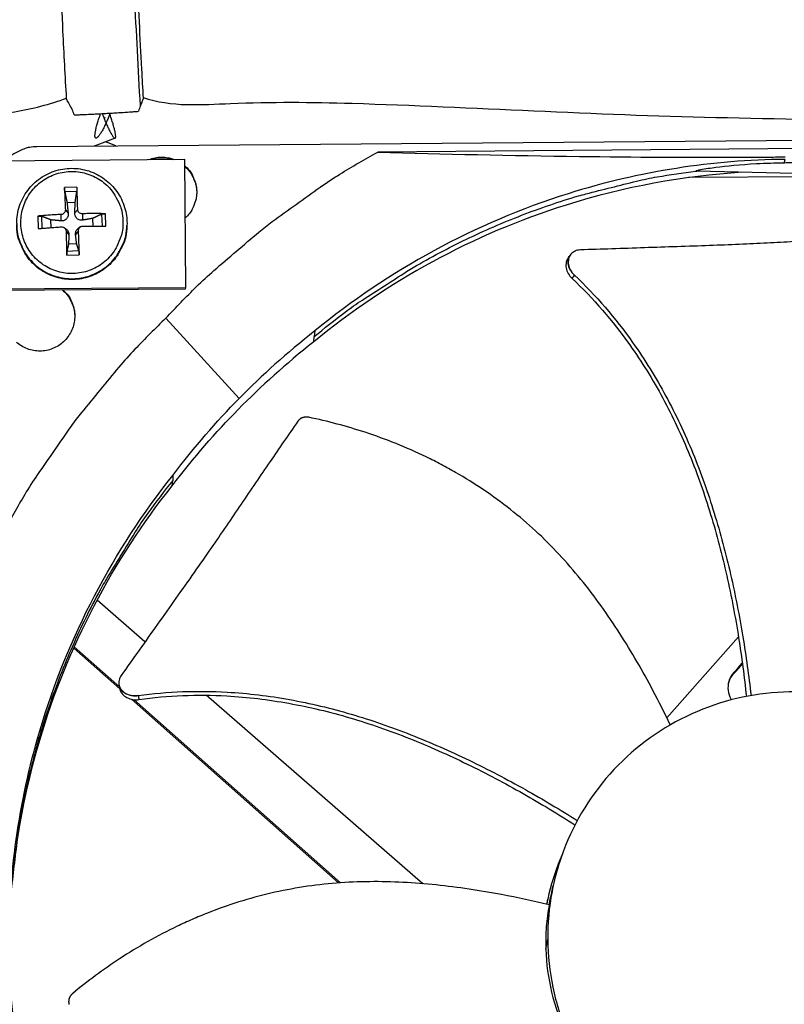
# Model space of a CAD drawing. Units: inches. Extents: x -19 to 86, y 1 to 83.
# Drawn here: x 7 to 9, y 37 to 40 of the extents above; entities that cross this region are included whole.
import ezdxf

# ---------------------------------------------------------------- set-up
doc = ezdxf.new("R2010")
doc.units = ezdxf.units.IN
doc.header["$LTSCALE"] = 4
doc.header["$MEASUREMENT"] = 0
doc.layers.add('Fan', color=84, linetype='Continuous')

msp = doc.modelspace()

# ---------------------------------------------------------------- linework, layer by layer
at = {"layer": 'Fan'}
for p, q in [((6.61135, 39.93214), (11.16727, 39.97002)), ((10.1929, 39.93585), (7.66391, 39.91483)), ((5.87719, 39.88276), (7.06696, 39.8924)), ((7.06696, 39.8924), (7.07017, 39.49566)), ((8.91949, 39.88096), (8.92216, 39.892)), ((9.20383, 39.84057), (8.62367, 39.83575)), ((6.73522, 39.80643), (6.69677, 39.80509)), ((6.6979, 39.79271), (6.73493, 39.794)), ((6.69949, 39.7364), (6.70813, 39.72631)), ((6.70465, 39.75907), (6.72991, 39.75995)), ((6.73757, 39.73773), (6.72854, 39.72703)), ((6.61465, 39.71702), (6.616, 39.67857)), ((6.62793, 39.67947), (6.62668, 39.71634)), ((6.6859, 39.72183), (6.68578, 39.70235)), ((6.75214, 39.72414), (6.75251, 39.70468)), ((6.78356, 39.70992), (6.78465, 39.68603)), ((6.8113, 39.72278), (6.81262, 39.68593)), ((6.82463, 39.68586), (6.82329, 39.72431)), ((6.6552, 39.68148), (6.65461, 39.70542)), ((6.69587, 39.68139), (6.70106, 39.6778)), ((6.74617, 39.68393), (6.74089, 39.68053)), ((6.88973, 39.68809), (6.88964, 39.68549)), ((6.7018, 39.67017), (6.71046, 39.65959)), ((6.73988, 39.6715), (6.73087, 39.6603)), ((6.73442, 39.631), (6.70915, 39.63012)), ((6.70406, 39.59645), (6.74251, 39.5978)), ((6.74137, 39.60938), (6.70434, 39.60809)), ((8.25857, 39.59667), (8.25907, 39.59737)), ((7.07017, 39.49566), (5.88039, 39.48717)), ((7.07017, 39.49566), (7.06993, 39.49129)), ((7.06993, 39.49129), (5.88071, 39.48281)), ((7.00991, 39.40191), (7.2361, 39.1542)), ((7.46683, 39.32885), (7.46793, 39.3451)), ((7.47015, 39.36232), (7.46793, 39.3451)), ((7.47006, 39.3616), (7.47005, 39.3616)), ((7.03127, 38.91608), (7.03086, 38.90069)), ((7.02954, 38.88423), (7.03086, 38.90069)), ((6.78702, 38.53986), (6.7869, 38.53996)), ((6.94526, 38.40211), (6.79746, 38.53078)), ((8.78933, 38.43058), (8.78933, 38.43057)), ((8.77796, 38.41775), (8.55669, 38.16819)), ((6.71621, 38.39137), (6.71627, 38.39132)), ((6.71789, 38.39524), (6.71795, 38.39518)), ((6.72533, 38.38329), (6.86756, 38.25718)), ((6.72704, 38.38712), (6.86645, 38.26352)), ((8.80174, 38.35158), (8.80173, 38.35158)), ((8.80216, 38.34851), (8.80216, 38.34852)), ((6.86535, 38.26999), (6.86522, 38.27077)), ((7.12045, 38.24962), (7.12045, 38.24962)), ((6.90372, 38.22513), (7.5434, 37.65797)), ((6.91106, 38.22397), (7.54898, 37.65837)), ((7.80287, 37.65559), (7.13429, 38.23757)), ((8.18807, 37.60324), (8.18911, 37.608)), ((8.19316, 37.59044), (8.19631, 37.60555)), ((8.19319, 37.59044), (8.19658, 37.6068)), ((8.19631, 37.60555), (8.19658, 37.6068)), ((8.19658, 37.6068), (8.19664, 37.60706)), ((8.18305, 37.4533), (8.18894, 37.48345))]:
    msp.add_line(p, q, dxfattribs=at)
at = {"layer": 'Fan', "flags": 128}
for points in [[(6.72705, 40.02968, 0.000846), (6.74294, 40.03025, 0.0019009), (6.75001, 40.03054, 0.0000129), (6.77851, 40.03183, 0.0008003), (6.77897, 40.03185, 0.0005468), (6.79614, 40.0327, 0.0006082), (6.81158, 40.0335, 0.0005528), (6.82825, 40.03441, 0.0005439), (6.84518, 40.03536, 0.0006442), (6.85995, 40.03623, 0.0005571), (6.87703, 40.03727, 0.0008932), (6.87753, 40.03731, 0.0000167), (6.90453, 40.03908, 0.0021884), (6.91087, 40.03953, 0.0009529), (6.92544, 40.04065)], [(6.83769, 40.03493, -0.0040271), (6.83385, 40.02503, -0.0076833), (6.83172, 40.01989, -0.0002608), (6.82585, 40.00636, -0.0039195), (6.82545, 40.00546, -0.0048085), (6.82251, 39.99913, -0.0043281), (6.81912, 39.99216, -0.0060891), (6.81637, 39.9868, -0.0051374), (6.81296, 39.98051, -0.0085808), (6.81053, 39.9763, -0.0065828), (6.8072, 39.97092, -0.0139495), (6.80523, 39.96802, -0.0092403), (6.80206, 39.96377, -0.0277554), (6.80033, 39.96179, -0.0202645), (6.79772, 39.95931, -0.0688068), (6.79587, 39.95809, -0.09799), (6.79436, 39.95771, -0.1457112), (6.7931, 39.95801, -0.1303891), (6.79209, 39.95903, -0.0678233), (6.79135, 39.96081, -0.0536692), (6.79099, 39.96321, -0.0147932), (6.79094, 39.96739, -0.0226696), (6.79112, 39.97011, -0.0083478), (6.79182, 39.97565, -0.0120887), (6.79245, 39.97946, -0.006121), (6.79377, 39.98587, -0.0077537), (6.79496, 39.99091, -0.0048743), (6.79681, 39.99799, -0.0056715), (6.79853, 40.00404, -0.004185), (6.79882, 40.00501, -0.0003033), (6.80303, 40.01836, -0.0081412), (6.80478, 40.02359, -0.0043407), (6.80831, 40.03333)], [(6.81307, 40.03358, 0.0032833), (6.81684, 40.02367, 0.0062821), (6.81891, 40.01852, 0.0001746), (6.82462, 40.00486, 0.0031885), (6.82494, 40.00412, 0.0040037), (6.82771, 39.99787, 0.0035632), (6.83092, 39.9909, 0.0051676), (6.83345, 39.98565, 0.0042826), (6.83663, 39.97938, 0.0074812), (6.83879, 39.97534, 0.0055391), (6.84185, 39.96997, 0.0127), (6.8435, 39.96731, 0.0076847), (6.8464, 39.96303, 0.0273957), (6.8479, 39.96112, 0.0209884), (6.8501, 39.95882, 0.0776217), (6.8517, 39.9577, 0.1355284), (6.85281, 39.95748, 0.1753625), (6.85371, 39.9579, 0.1228893), (6.85443, 39.95908, 0.0496206), (6.85485, 39.96108, 0.0410403), (6.85491, 39.96355, 0.0095172), (6.85456, 39.96813, 0.0168225), (6.85423, 39.97071, 0.0062723), (6.85322, 39.97641, 0.0090889), (6.85241, 39.98031, 0.0047168), (6.85086, 39.98683, 0.0059212), (6.84952, 39.99199, 0.0038057), (6.84751, 39.99913, 0.0043918), (6.84566, 40.0053, 0.0033054), (6.84541, 40.00609, 0.0001899), (6.84099, 40.01976, 0.0064876), (6.83922, 40.02498, 0.0034223), (6.83568, 40.03482)], [(6.51627, 39.88794, -0.0353146), (6.53185, 39.90358, -0.0551922), (6.54347, 39.91164, -0.01526), (6.55958, 39.91974, -0.0154035), (6.576, 39.92677, -0.0557201), (6.58951, 39.93039, -0.0354858), (6.61135, 39.93214)], [(6.95724, 39.89151, -0.0463097), (6.97638, 39.89714, -0.0463097), (6.99624, 39.89914, -0.0463097), (7.01612, 39.89746, -0.0463097), (7.03535, 39.89214)], [(6.96185, 39.89155, -0.0405176), (6.97877, 39.89589, -0.0405176), (6.99616, 39.89744, -0.0405176), (7.01358, 39.89617, -0.0405176), (7.03056, 39.8921)], [(7.00991, 39.40191, -0.0097053), (7.10449, 39.49948, -0.0179982), (7.15835, 39.5492, -0.0013957), (7.29712, 39.66771, -0.0097064), (7.31745, 39.6843, -0.0097546), (7.33847, 39.70013, -0.0014092), (7.48631, 39.80641, -0.0181136), (7.54709, 39.84661, -0.0097537), (7.66391, 39.91483)], [(7.06711, 39.87337, -0.0428808), (7.08272, 39.85757, -0.0643929), (7.09066, 39.84506, -0.0214083), (7.10009, 39.82234, -0.0428808), (7.10332, 39.81047, -0.0428808), (7.10505, 39.79208, -0.0428808), (7.10362, 39.77365, -0.0428808), (7.10059, 39.76173, -0.0214083), (7.09152, 39.73887, -0.0643929), (7.08378, 39.72622, -0.0428808), (7.06843, 39.71018)], [(7.06712, 39.87159, -0.0380612), (7.08125, 39.85753, -0.0587228), (7.0885, 39.84681, -0.0174321), (7.0955, 39.83202, -0.0174321), (7.10146, 39.81677, -0.0587228), (7.10429, 39.80414, -0.0380612), (7.10483, 39.78422)], [(6.87708, 39.70285, -0.0392901), (6.87577, 39.67292, -0.0601953), (6.87107, 39.65391, -0.0184191), (6.85799, 39.62295, -0.0392901), (6.85023, 39.60922, -0.0392901), (6.83483, 39.58986, -0.0392901), (6.8166, 39.57316, -0.0392901), (6.79598, 39.55951, -0.0392901), (6.77347, 39.54925, -0.0392901), (6.74964, 39.54264, -0.0392901), (6.72507, 39.53984, -0.0392901), (6.70036, 39.54092, -0.0392901), (6.67613, 39.54585, -0.0392901), (6.65297, 39.55451, -0.0392901), (6.63144, 39.56669, -0.0392901), (6.61209, 39.58209, -0.0392901), (6.59538, 39.60032, -0.0392901), (6.58173, 39.62094, -0.0392901), (6.57147, 39.64344, -0.0392901), (6.56487, 39.66728, -0.0392901), (6.56207, 39.69185, -0.0392901), (6.56315, 39.71655, -0.0392901), (6.56808, 39.74079, -0.0392901), (6.57674, 39.76395, -0.0392901), (6.58891, 39.78548, -0.0392901), (6.60431, 39.80483, -0.0392901), (6.62254, 39.82154, -0.0392901), (6.64316, 39.83519, -0.0392901), (6.66567, 39.84544, -0.0392901), (6.6895, 39.85205, -0.0392901), (6.71407, 39.85485, -0.0392901), (6.73878, 39.85377, -0.0392901), (6.76301, 39.84884, -0.0392901), (6.78618, 39.84018, -0.0392901), (6.8077, 39.828, -0.0392901), (6.82705, 39.81261, -0.0392901), (6.84376, 39.79438, -0.0392901), (6.85247, 39.78122, -0.0184191), (6.86767, 39.75125, -0.0601953), (6.87368, 39.73261, -0.0392901), (6.87708, 39.70285)], [(7.46793, 39.3451, -0.0099612), (7.56303, 39.42023, -0.0184395), (7.61664, 39.45784, -0.0014674), (7.75318, 39.54574, -0.0099621), (7.77358, 39.55822, -0.0100089), (7.85474, 39.60354, -0.0099944), (7.93777, 39.64563, -0.0100364), (8.02219, 39.68426, -0.0100237), (8.10819, 39.71951, -0.0100597), (8.19534, 39.75121, -0.0100491), (8.28378, 39.7794, -0.0100781), (8.30694, 39.78577, -0.0015003), (8.46344, 39.82494, -0.0186623), (8.52705, 39.83816, -0.010077), (8.64605, 39.85583)], [(6.69677, 39.80509, 0.0019258), (6.69722, 39.78857, 0.0019258), (6.6978, 39.77207, 0.0020816), (6.69857, 39.75423, 0.0020816), (6.69949, 39.7364)], [(6.73757, 39.73773, 0.0023723), (6.7372, 39.75558, 0.0023723), (6.73666, 39.77342, 0.0021949), (6.73602, 39.78993, 0.0021949), (6.73522, 39.80643)], [(6.6859, 39.72183, 0.0046716), (6.66757, 39.72109, 0.0046716), (6.64926, 39.72001, 0.0044224), (6.63194, 39.71867, 0.0044224), (6.61465, 39.71702)], [(6.82329, 39.72431, 0.0044425), (6.80601, 39.72475, 0.0044425), (6.78872, 39.72488, 0.0047025), (6.77043, 39.72468, 0.0047025), (6.75214, 39.72414)], [(6.54919, 39.69399, 0.0388454), (6.55169, 39.66205, 0.0596646), (6.55737, 39.64194, 0.0180597), (6.57239, 39.60921, 0.0388454), (6.58106, 39.59487, 0.0388454), (6.59807, 39.57465, 0.0388454), (6.618, 39.5573, 0.0388454), (6.64038, 39.54325, 0.0388454), (6.66466, 39.53282, 0.0388454), (6.69026, 39.52628, 0.0388454), (6.71657, 39.52377, 0.0388454), (6.74294, 39.52536, 0.0388454), (6.76876, 39.53102, 0.0388454), (6.79338, 39.5406, 0.0388454), (6.81623, 39.55387, 0.0388454), (6.83675, 39.57052, 0.0388454), (6.85445, 39.59014, 0.0388454), (6.86362, 39.60417, 0.0180597), (6.87976, 39.63636, 0.0596646), (6.88613, 39.65626, 0.0388454), (6.88973, 39.68809)], [(6.88964, 39.68549, -0.0388454), (6.88604, 39.65367, -0.0596646), (6.87967, 39.63377, -0.0180597), (6.86353, 39.60159, -0.0388454), (6.85437, 39.58757, -0.0388454), (6.83668, 39.56795, -0.0388454), (6.81616, 39.55131, -0.0388454), (6.79332, 39.53804, -0.0388454), (6.7687, 39.52846, -0.0388454), (6.74289, 39.52281, -0.0388454), (6.71652, 39.52121, -0.0388454), (6.69022, 39.52372, -0.0388454), (6.66463, 39.53026, -0.0388454), (6.64035, 39.54068, -0.0388454), (6.61798, 39.55474, -0.0388454), (6.59806, 39.57208, -0.0388454), (6.58105, 39.5923, -0.0388454), (6.57238, 39.60663, -0.0180597), (6.55737, 39.63935, -0.0596646), (6.55169, 39.65946, -0.0388454), (6.54919, 39.69138)], [(6.616, 39.67857, -0.0004), (6.63331, 39.67987, -0.0004), (6.65062, 39.68115, -0.000423), (6.66892, 39.68247, -0.000423), (6.68723, 39.68375)], [(6.75347, 39.68606, -0.0004352), (6.77177, 39.68606, -0.0004352), (6.79008, 39.68602, -0.0004107), (6.80735, 39.68595, -0.0004107), (6.82463, 39.68586)], [(6.7018, 39.67017, 0.0019226), (6.70217, 39.65138, 0.0019226), (6.70267, 39.6326, 0.0018512), (6.7033, 39.61453, 0.0018512), (6.70406, 39.59645)], [(6.74251, 39.5978, 0.0020896), (6.7421, 39.61588, 0.0020896), (6.74153, 39.63396, 0.0021701), (6.74079, 39.65273, 0.0021701), (6.73988, 39.6715)], [(6.69251, 39.4886, -0.0462547), (6.70867, 39.47116, -0.068203), (6.71669, 39.45713, -0.0243508), (6.72522, 39.43252, -0.0462547), (6.72786, 39.41904, -0.0462547), (6.72801, 39.39911, -0.0462547), (6.7245, 39.3795, -0.0462547), (6.71745, 39.36086, -0.0462547), (6.70709, 39.34384, -0.0462547), (6.69377, 39.32901, -0.0462547), (6.67796, 39.31688, -0.0462547), (6.66018, 39.30787, -0.0462547), (6.64106, 39.30227, -0.0462547), (6.62123, 39.30029, -0.0462547), (6.60137, 39.30199, -0.0462547), (6.58216, 39.30731, -0.0462547), (6.56426, 39.31607, -0.0462547), (6.54828, 39.32797, -0.0462547)], [(6.69065, 39.48859, -0.0364282), (6.70424, 39.47511, -0.0567359), (6.71123, 39.46497, -0.0161504), (6.71816, 39.45092, -0.0161504), (6.72417, 39.43644, -0.0567359), (6.72718, 39.4245, -0.0364282), (6.72836, 39.4054)], [(7.00991, 39.40191, 0.0097053), (6.91392, 39.30571, 0.0179982), (6.8651, 39.25104, 0.0013957), (6.74892, 39.11031, 0.0097064), (6.73267, 39.08971, 0.0097546), (6.71719, 39.06844, 0.0014092), (6.61338, 38.91885, 0.0181136), (6.5742, 38.85741, 0.0097537), (6.50793, 38.73946)], [(7.03086, 38.90069, 0.0104816), (6.9537, 38.79941, 0.019328), (6.9152, 38.74207, 0.0016182), (6.82655, 38.5973, 0.0104827), (6.81341, 38.57462, 0.010534), (6.76799, 38.48805, 0.0105182), (6.72618, 38.39951, 0.0105637), (6.68826, 38.30954, 0.01055), (6.65412, 38.21793, 0.0105884), (6.62395, 38.12518, 0.0105772), (6.59771, 38.03114, 0.0106072), (6.57552, 37.93626, 0.010599), (6.55736, 37.84044, 0.0106197), (6.55356, 37.81439, 0.0016587), (6.53333, 37.64712, 0.0195829), (6.528, 37.57882, 0.0106181), (6.52579, 37.45253)]]:
    msp.add_lwpolyline(points, format="xyb", dxfattribs=at)
at = {"layer": 'Fan'}
for points, knots in [([(6.7032, 40.07964), (6.69947, 40.14906), (6.69576, 40.21856), (6.68677, 40.39257), (6.6816, 40.49813), (6.67442, 40.66896), (6.67184, 40.73689), (6.66792, 40.88242), (6.66731, 40.95846), (6.67312, 41.13451), (6.68282, 41.22993), (6.7214, 41.39206), (6.74602, 41.46116), (6.81399, 41.58312), (6.85435, 41.63737), (6.93903, 41.71883), (6.97665, 41.74891), (7.07938, 41.81627), (7.15043, 41.8517), (7.29829, 41.91059), (7.37612, 41.93501), (7.56627, 41.98427), (7.68081, 42.00555), (7.99692, 42.04965), (8.20027, 42.06194), (8.76601, 42.06295), (9.13822, 42.02642), (9.63399, 41.8707), (9.78019, 41.80949), (10.12356, 41.61867), (10.30849, 41.46592), (10.66411, 41.12959), (10.83707, 40.9416), (11.02366, 40.76485)], [0.1201802, 0.1201802, 0.1201802, 0.1201802, 0.6202816, 0.6202816, 1.3739873, 1.3739873, 1.8973365, 1.8973365, 2.5816792, 2.5816792, 3.6011106, 3.6011106, 4.4065533, 4.4065533, 5.0868595, 5.0868595, 5.5128266, 5.5128266, 6.1205649, 6.1205649, 6.7155453, 6.7155453, 7.5609422, 7.5609422, 9.0546079, 9.0546079, 11.7126629, 11.7126629, 12.8601026, 12.8601026, 14.5849289, 14.5849289, 16.4668159, 16.4668159, 16.4668159, 16.4668159]), ([(6.9311, 40.05739), (6.92503, 40.17085), (6.91891, 40.2855), (6.9133, 40.39851), (6.90757, 40.51403), (6.90238, 40.62796), (6.89839, 40.73609), (6.89395, 40.85628), (6.89128, 40.96444), (6.89453, 41.06255), (6.8993, 41.20642), (6.91715, 41.32889), (6.95916, 41.4309), (6.97986, 41.48117), (7.00638, 41.52642), (7.03891, 41.56627), (7.07063, 41.60511), (7.10809, 41.63833), (7.15021, 41.66709), (7.1823, 41.689), (7.21886, 41.70942), (7.26065, 41.72845), (7.33248, 41.76117), (7.42006, 41.79037), (7.52036, 41.81533), (7.66778, 41.85201), (7.84183, 41.87886), (8.02567, 41.89388), (8.20516, 41.90854), (8.39394, 41.9119), (8.57897, 41.90527), (8.85257, 41.89547), (9.1066, 41.8624), (9.33769, 41.80072), (9.56313, 41.74055), (9.7665, 41.65394), (9.94862, 41.53714), (10.1693, 41.39562), (10.37138, 41.20002), (10.57594, 40.99297), (10.69909, 40.86831), (10.82321, 40.73958), (10.95481, 40.61744)], [0.0376284, 0.0376284, 0.0376284, 0.0376284, 0.8287044, 0.8287044, 0.8287044, 1.6374089, 1.6374089, 1.6374089, 2.5368986, 2.5368986, 2.5368986, 3.8589315, 3.8589315, 3.8589315, 4.511874, 4.511874, 4.511874, 5.1490585, 5.1490585, 5.1490585, 5.6348383, 5.6348383, 5.6348383, 6.4702444, 6.4702444, 6.4702444, 7.6980898, 7.6980898, 7.6980898, 8.8963024, 8.8963024, 8.8963024, 10.667481, 10.667481, 10.667481, 12.395914, 12.395914, 12.395914, 14.49011, 14.49011, 14.49011, 15.7503844, 15.7503844, 15.7503844, 15.7503844]), ([(10.91905, 40.54091), (10.88029, 40.57643), (10.8422, 40.61255), (10.61063, 40.83762), (10.42909, 41.03616), (10.08624, 41.34334), (9.93028, 41.46185), (9.56893, 41.65052), (9.36055, 41.71793), (8.92852, 41.80467), (8.70036, 41.82333), (8.32076, 41.82856), (8.16678, 41.8233), (7.82815, 41.79317), (7.63931, 41.76476), (7.41525, 41.70042), (7.37011, 41.68562), (7.28813, 41.65417), (7.25053, 41.63764), (7.18917, 41.60606), (7.16389, 41.59126), (7.09662, 41.54613), (7.06297, 41.51492), (7.01108, 41.45367), (6.99177, 41.42282), (6.94393, 41.32472), (6.92584, 41.25139), (6.90813, 41.10697), (6.90471, 41.04212), (6.90336, 40.91153), (6.90455, 40.84746), (6.9098, 40.68162), (6.91456, 40.57219), (6.9244, 40.36641), (6.92949, 40.26836), (6.93624, 40.14097), (6.93784, 40.11112), (6.93943, 40.08128)], [3.5835073, 3.5835073, 3.5835073, 3.5835073, 3.9666497, 3.9666497, 5.951038, 5.951038, 7.358485, 7.358485, 8.9327993, 8.9327993, 10.5857818, 10.5857818, 11.7180952, 11.7180952, 13.0858275, 13.0858275, 13.4363739, 13.4363739, 13.7531688, 13.7531688, 14.0046744, 14.0046744, 14.5135616, 14.5135616, 15.0153793, 15.0153793, 16.0323013, 16.0323013, 16.7272422, 16.7272422, 17.2926567, 17.2926567, 18.0857839, 18.0857839, 18.788171, 18.788171, 19.0031841, 19.0031841, 19.0031841, 19.0031841]), ([(1.73444, 39.9068), (1.73568, 39.91149), (1.73701, 39.91616), (1.74853, 39.95391), (1.76359, 39.9861), (1.8044, 40.04221), (1.83096, 40.06645), (1.91908, 40.12337), (1.98938, 40.14338), (2.12642, 40.16938), (2.19557, 40.17662), (2.41441, 40.19156), (2.56558, 40.18574), (2.95758, 40.15733), (3.20109, 40.14213), (3.93861, 40.1323), (4.4319, 40.10253), (5.22025, 40.10488), (5.51768, 40.1099), (5.97531, 40.07149), (6.13562, 40.04329), (6.37919, 40.02747), (6.46214, 40.02728), (6.59768, 40.04758), (6.65087, 40.06295), (6.70313, 40.08099)], [2.1639146, 2.1639146, 2.1639146, 2.1639146, 2.1993632, 2.1993632, 2.4524106, 2.4524106, 2.7068649, 2.7068649, 3.2199262, 3.2199262, 3.7214291, 3.7214291, 4.8073242, 4.8073242, 6.5798006, 6.5798006, 10.146004, 10.146004, 12.292888, 12.292888, 13.4690506, 13.4690506, 14.0612245, 14.0612245, 14.4621726, 14.4621726, 14.4621726, 14.4621726]), ([(6.72705, 40.02968), (6.72515, 40.03566), (6.72284, 40.04115), (6.71725, 40.05286), (6.71394, 40.05866), (6.70784, 40.06929), (6.70527, 40.07373), (6.70352, 40.07795), (6.70324, 40.07893), (6.70321, 40.07964)], [0, 0, 0, 0, 0.04780346, 0.04780346, 0.11192147, 0.11192147, 0.18742581, 0.18742581, 0.21842812, 0.21842812, 0.21842812, 0.21842812]), ([(6.93943, 40.08128), (6.93943, 40.08127), (6.93943, 40.08125), (6.93954, 40.07909), (6.93826, 40.07524), (6.93483, 40.06663), (6.93326, 40.06288), (6.93142, 40.05821), (6.93126, 40.0578), (6.9311, 40.05739)], [0.27369741, 0.27369741, 0.27369741, 0.27369741, 0.2740874, 0.2740874, 0.35174081, 0.35174081, 0.39788588, 0.39788588, 0.40226894, 0.40226894, 0.40226894, 0.40226894]), ([(6.93935, 40.08281), (6.9825, 40.06913), (7.02883, 40.06239), (7.11957, 40.06041), (7.16456, 40.06311), (7.33449, 40.06993), (7.45981, 40.06916), (7.95938, 40.05395), (8.33318, 40.02956), (8.90013, 40.01793), (9.09243, 40.01406), (9.57387, 40.00121), (9.86161, 39.99024), (10.27344, 39.97542), (10.40053, 39.97116), (10.56868, 39.96721), (10.60962, 39.96638), (10.65034, 39.96573)], [0.2220396, 0.2220396, 0.2220396, 0.2220396, 0.5532192, 0.5532192, 0.8789968, 0.8789968, 1.7844035, 1.7844035, 4.4978296, 4.4978296, 5.8895312, 5.8895312, 7.9835562, 7.9835562, 8.9059476, 8.9059476, 9.2013225, 9.2013225, 9.2013225, 9.2013225]), ([(8.92216, 39.89224), (8.69939, 39.89033), (8.47264, 39.85562), (8.25165, 39.78618), (7.96284, 39.69542), (7.69694, 39.5491), (7.47004, 39.36245)], [-2.7936965, -2.7936965, -2.7936965, -2.7936965, -2.0638841, -2.0638841, -2.0638841, -1.1100546, -1.1100546, -1.1100546, -1.1100546]), ([(7.66391, 39.91483), (7.86735, 39.90876), (8.07511, 39.90404), (8.45542, 39.89919), (8.62449, 39.89836), (8.821, 39.89914), (8.84545, 39.89927), (8.87989, 39.89949), (8.88985, 39.89956), (8.90369, 39.89967), (8.90757, 39.8997), (8.91504, 39.89976), (8.91864, 39.89979), (8.92223, 39.89982)], [0, 0, 0, 0, 1.5628305, 1.5628305, 2.8071155, 2.8071155, 2.9838592, 2.9838592, 3.0558208, 3.0558208, 3.0838204, 3.0838204, 3.1097736, 3.1097736, 3.1097736, 3.1097736]), ([(6.54919, 39.69399), (6.54918, 39.71241), (6.55223, 39.73106), (6.56387, 39.76566), (6.5725, 39.78206), (6.5942, 39.81099), (6.60755, 39.82387), (6.63726, 39.84452), (6.65398, 39.85255), (6.68869, 39.8628), (6.7071, 39.86515), (6.74329, 39.86394), (6.76151, 39.86037), (6.79549, 39.84781), (6.81167, 39.83866), (6.83997, 39.81603), (6.85244, 39.80225), (6.87217, 39.77186), (6.87968, 39.75486), (6.88845, 39.72136), (6.89031, 39.7046), (6.88973, 39.68809)], [0, 0, 0, 0, 0.1323329, 0.1323329, 0.2622864, 0.2622864, 0.3924023, 0.3924023, 0.5226392, 0.5226392, 0.6529978, 0.6529978, 0.7834283, 0.7834283, 0.9138542, 0.9138542, 1.0442004, 1.0442004, 1.1744219, 1.1744219, 1.293064, 1.293064, 1.293064, 1.293064]), ([(8.91949, 39.88096), (8.89108, 39.88058), (8.86217, 39.87959), (8.78312, 39.87521), (8.74048, 39.87092), (8.69448, 39.86505), (8.67454, 39.86221), (8.65685, 39.85892), (8.65259, 39.85806), (8.64854, 39.857), (8.64757, 39.85671), (8.64634, 39.85621), (8.64603, 39.856), (8.64605, 39.85583)], [0, 0, 0, 0, 0.20555893, 0.20555893, 0.57465337, 0.57465337, 0.73289372, 0.73289372, 0.77988012, 0.77988012, 0.79810917, 0.79810917, 0.81452713, 0.81452713, 0.81452713, 0.81452713]), ([(9.33476, 39.83974), (9.33584, 39.83971), (9.33677, 39.83973), (9.338, 39.83988), (9.33831, 39.84001), (9.33822, 39.84041), (9.33784, 39.84066), (9.33634, 39.84133), (9.33503, 39.84177), (9.33071, 39.84307), (9.32694, 39.84403), (9.31266, 39.84744), (9.29862, 39.85024), (9.25911, 39.85759), (9.21828, 39.86407), (9.13829, 39.87268), (9.10913, 39.87516), (9.05858, 39.87837), (9.03666, 39.87941), (8.99872, 39.88062), (8.98256, 39.88094), (8.9508, 39.88122), (8.93512, 39.88118), (8.91949, 39.88096)], [0.00448488, 0.00448488, 0.00448488, 0.00448488, 0.01730682, 0.01730682, 0.0297497, 0.0297497, 0.04185673, 0.04185673, 0.05835193, 0.05835193, 0.09006495, 0.09006495, 0.18220998, 0.18220998, 0.44274104, 0.44274104, 0.58669346, 0.58669346, 0.69546379, 0.69546379, 0.77578123, 0.77578123, 0.85368232, 0.85368232, 0.85368232, 0.85368232]), ([(8.78878, 39.85236), (8.60737, 39.84082), (8.42454, 39.80744), (8.24552, 39.75118), (7.95783, 39.66078), (7.69296, 39.51505), (7.46692, 39.32915)], [-2.6572898, -2.6572898, -2.6572898, -2.6572898, -2.0638841, -2.0638841, -2.0638841, -1.1103243, -1.1103243, -1.1103243, -1.1103243]), ([(8.64605, 39.85583), (8.64608, 39.85566), (8.64643, 39.85554), (8.64757, 39.85539), (8.64827, 39.85535), (8.64907, 39.85533)], [0, 0, 0, 0, 0.012099688, 0.012099688, 0.022273208, 0.022273208, 0.022273208, 0.022273208]), ([(6.6979, 39.79271), (6.6978, 39.7932), (6.69769, 39.79387), (6.69748, 39.79537), (6.69735, 39.79652), (6.69714, 39.79859), (6.69704, 39.79989), (6.69689, 39.80207), (6.69683, 39.80332), (6.69679, 39.80455), (6.69678, 39.80482), (6.69677, 39.80509)], [0.071286723, 0.071286723, 0.071286723, 0.071286723, 0.077552899, 0.077552899, 0.085291702, 0.085291702, 0.093119315, 0.093119315, 0.100952605, 0.100952605, 0.10310944, 0.10310944, 0.10310944, 0.10310944]), ([(6.73522, 39.80643), (6.73524, 39.80616), (6.73525, 39.80589), (6.7353, 39.80466), (6.73533, 39.80341), (6.73534, 39.80123), (6.73532, 39.79992), (6.73525, 39.79784), (6.73519, 39.79669), (6.73507, 39.79517), (6.735, 39.7945), (6.73493, 39.794)], [0.021217555, 0.021217555, 0.021217555, 0.021217555, 0.02337439, 0.02337439, 0.03120768, 0.03120768, 0.039035293, 0.039035293, 0.046774096, 0.046774096, 0.053040273, 0.053040273, 0.053040273, 0.053040273]), ([(6.69949, 39.7364), (6.69958, 39.73473), (6.69935, 39.73292), (6.69816, 39.72952), (6.69721, 39.72793), (6.69495, 39.72535), (6.69349, 39.7242), (6.69025, 39.72254), (6.68846, 39.72205), (6.68649, 39.72186), (6.6862, 39.72184), (6.6859, 39.72183)], [0, 0, 0, 0, 0.012351042, 0.012351042, 0.024702084, 0.024702084, 0.037028418, 0.037028418, 0.049354751, 0.049354751, 0.05144155, 0.05144155, 0.05144155, 0.05144155]), ([(6.75214, 39.72414), (6.75044, 39.72408), (6.74861, 39.72434), (6.74518, 39.72556), (6.74358, 39.72652), (6.741, 39.72878), (6.73985, 39.73023), (6.73822, 39.73345), (6.73775, 39.73521), (6.73759, 39.73716), (6.73757, 39.73744), (6.73757, 39.73773)], [0, 0, 0, 0, 0.012351042, 0.012351042, 0.024702084, 0.024702084, 0.037028418, 0.037028418, 0.049354751, 0.049354751, 0.05144155, 0.05144155, 0.05144155, 0.05144155]), ([(6.61465, 39.71702), (6.61494, 39.71705), (6.61522, 39.71708), (6.61651, 39.71719), (6.61779, 39.71724), (6.61997, 39.71725), (6.62125, 39.7172), (6.62324, 39.71705), (6.62431, 39.71691), (6.62568, 39.71665), (6.62626, 39.71649), (6.62668, 39.71634)], [0.021217555, 0.021217555, 0.021217555, 0.021217555, 0.02337439, 0.02337439, 0.03120768, 0.03120768, 0.039035293, 0.039035293, 0.046774096, 0.046774096, 0.053040273, 0.053040273, 0.053040273, 0.053040273]), ([(6.70813, 39.72631), (6.70841, 39.72364), (6.70823, 39.72084), (6.70728, 39.71664), (6.70665, 39.71482), (6.70489, 39.71139), (6.70376, 39.70978), (6.7013, 39.70714), (6.6998, 39.70593), (6.69661, 39.70405), (6.6949, 39.70338), (6.69097, 39.70232), (6.68833, 39.7021), (6.68578, 39.70235)], [0.234363821, 0.234363821, 0.234363821, 0.234363821, 0.253530826, 0.253530826, 0.266545561, 0.266545561, 0.279560296, 0.279560296, 0.29257503, 0.29257503, 0.305589765, 0.305589765, 0.32475677, 0.32475677, 0.32475677, 0.32475677]), ([(6.75251, 39.70468), (6.74997, 39.70425), (6.7473, 39.70429), (6.74329, 39.70507), (6.74153, 39.70562), (6.7382, 39.70727), (6.73662, 39.70838), (6.73398, 39.71084), (6.73274, 39.71236), (6.73077, 39.71566), (6.73002, 39.71744), (6.72879, 39.72155), (6.72843, 39.72434), (6.72854, 39.72703)], [0.234363821, 0.234363821, 0.234363821, 0.234363821, 0.253530826, 0.253530826, 0.266545561, 0.266545561, 0.279560296, 0.279560296, 0.29257503, 0.29257503, 0.305589765, 0.305589765, 0.32475677, 0.32475677, 0.32475677, 0.32475677]), ([(6.8113, 39.72278), (6.81171, 39.72297), (6.81229, 39.72317), (6.81365, 39.72352), (6.81472, 39.72373), (6.81671, 39.72403), (6.81798, 39.72416), (6.82016, 39.72431), (6.82144, 39.72434), (6.82272, 39.72433), (6.823, 39.72432), (6.82329, 39.72431)], [0.071286723, 0.071286723, 0.071286723, 0.071286723, 0.077552899, 0.077552899, 0.085291702, 0.085291702, 0.093119315, 0.093119315, 0.100952605, 0.100952605, 0.10310944, 0.10310944, 0.10310944, 0.10310944]), ([(6.68723, 39.68375), (6.68893, 39.68387), (6.69076, 39.68366), (6.6942, 39.68251), (6.6958, 39.68157), (6.69838, 39.67931), (6.69953, 39.67785), (6.70115, 39.67457), (6.70163, 39.67276), (6.70178, 39.67076), (6.7018, 39.67046), (6.7018, 39.67017)], [0, 0, 0, 0, 0.012351042, 0.012351042, 0.024702084, 0.024702084, 0.037028418, 0.037028418, 0.049354751, 0.049354751, 0.05144155, 0.05144155, 0.05144155, 0.05144155]), ([(6.70106, 39.6778), (6.702, 39.67714), (6.70288, 39.67643), (6.705, 39.67446), (6.70624, 39.67299), (6.70822, 39.66989), (6.70897, 39.66826), (6.7102, 39.66451), (6.71056, 39.662), (6.71046, 39.65959)], [0.271749899, 0.271749899, 0.271749899, 0.271749899, 0.279560296, 0.279560296, 0.29257503, 0.29257503, 0.305589765, 0.305589765, 0.32475677, 0.32475677, 0.32475677, 0.32475677]), ([(6.73087, 39.6603), (6.73059, 39.6627), (6.73076, 39.66522), (6.73171, 39.66905), (6.73234, 39.67073), (6.73409, 39.67396), (6.73522, 39.67552), (6.73768, 39.67816), (6.73918, 39.67942), (6.74081, 39.68049), (6.74085, 39.68051), (6.74089, 39.68053)], [0.234363821, 0.234363821, 0.234363821, 0.234363821, 0.253530826, 0.253530826, 0.266545561, 0.266545561, 0.279560296, 0.279560296, 0.29257503, 0.29257503, 0.292869221, 0.292869221, 0.292869221, 0.292869221]), ([(6.73988, 39.6715), (6.73979, 39.67322), (6.74003, 39.67508), (6.74121, 39.67854), (6.74216, 39.68015), (6.74442, 39.68273), (6.74588, 39.68388), (6.74912, 39.68548), (6.75091, 39.68593), (6.75289, 39.68605), (6.75318, 39.68606), (6.75347, 39.68606)], [0, 0, 0, 0, 0.012351042, 0.012351042, 0.024702084, 0.024702084, 0.037028418, 0.037028418, 0.049354751, 0.049354751, 0.05144155, 0.05144155, 0.05144155, 0.05144155]), ([(9.26616, 39.65409), (9.21158, 39.65186), (9.16077, 39.64941), (9.11158, 39.64688), (9.08396, 39.64545), (9.05686, 39.644), (9.02989, 39.64254), (9.00291, 39.64107), (8.97606, 39.6396), (8.94897, 39.63815), (8.92187, 39.63669), (8.89453, 39.63524), (8.86655, 39.63383), (8.83856, 39.63242), (8.80993, 39.63104), (8.78034, 39.62972), (8.75074, 39.62839), (8.72017, 39.62712), (8.68803, 39.62594), (8.65589, 39.62475), (8.62218, 39.62365), (8.58857, 39.62254), (8.55495, 39.62143), (8.52144, 39.62031), (8.48789, 39.6192), (8.45432, 39.61808), (8.42072, 39.61697), (8.38711, 39.61585), (8.35464, 39.61478), (8.32217, 39.6137), (8.28968, 39.61262)], [-0.92018523, -0.92018523, -0.92018523, -0.92018523, -0.78104286, -0.78104286, -0.78104286, -0.70293858, -0.70293858, -0.70293858, -0.62483429, -0.62483429, -0.62483429, -0.54673001, -0.54673001, -0.54673001, -0.46862572, -0.46862572, -0.46862572, -0.39052143, -0.39052143, -0.39052143, -0.31241715, -0.31241715, -0.31241715, -0.23431286, -0.23431286, -0.23431286, -0.15620857, -0.15620857, -0.15620857, -0.08078383, -0.08078383, -0.08078383, -0.08078383]), ([(6.70406, 39.59645), (6.70405, 39.59675), (6.70403, 39.59705), (6.70398, 39.59839), (6.70396, 39.5997), (6.70395, 39.60187), (6.70397, 39.60313), (6.70403, 39.60504), (6.70409, 39.60604), (6.70421, 39.60726), (6.70427, 39.60776), (6.70434, 39.60809)], [0.021217555, 0.021217555, 0.021217555, 0.021217555, 0.02337439, 0.02337439, 0.03120768, 0.03120768, 0.039035293, 0.039035293, 0.046774096, 0.046774096, 0.053040273, 0.053040273, 0.053040273, 0.053040273]), ([(6.74137, 39.60938), (6.74147, 39.60906), (6.74159, 39.60857), (6.7418, 39.60735), (6.74194, 39.60636), (6.74214, 39.60446), (6.74225, 39.60321), (6.7424, 39.60104), (6.74246, 39.59973), (6.7425, 39.5984), (6.7425, 39.5981), (6.74251, 39.5978)], [0.071286723, 0.071286723, 0.071286723, 0.071286723, 0.077552899, 0.077552899, 0.085291702, 0.085291702, 0.093119315, 0.093119315, 0.100952605, 0.100952605, 0.10310944, 0.10310944, 0.10310944, 0.10310944]), ([(8.2518, 39.5872), (8.24911, 39.58345), (8.2472, 39.57916), (8.24485, 39.56897), (8.24477, 39.56303), (8.24696, 39.55115), (8.24912, 39.54532), (8.25538, 39.53429), (8.25942, 39.52919), (8.26416, 39.52473)], [0.10157584, 0.10157584, 0.10157584, 0.10157584, 0.14306792, 0.14306792, 0.19202168, 0.19202168, 0.23922364, 0.23922364, 0.28612437, 0.28612437, 0.28612437, 0.28612437]), ([(8.28968, 39.61262), (8.28382, 39.61243), (8.27827, 39.61118), (8.26834, 39.60669), (8.26405, 39.60347), (8.25716, 39.59525), (8.2547, 39.59028), (8.25212, 39.57927), (8.25202, 39.57333), (8.25418, 39.56145), (8.25632, 39.55562), (8.26255, 39.54459), (8.26657, 39.53948), (8.2713, 39.53501)], [-0.28606759, -0.28606759, -0.28606759, -0.28606759, -0.23922671, -0.23922671, -0.19198712, -0.19198712, -0.14303533, -0.14303533, -0.09407908, -0.09407908, -0.04687533, -0.04687533, -0.00001269, -0.00001269, -0.00001269, -0.00001269]), ([(8.26416, 39.52473), (8.33004, 39.46281), (8.43177, 39.34417), (8.54746, 39.15697), (8.63001, 38.98074), (8.69449, 38.79663), (8.74393, 38.60715), (8.77958, 38.41909), (8.79589, 38.29417), (8.80236, 38.23378)], [0.1119019, 0.1119019, 0.1119019, 0.1119019, 0.3780333, 0.5670499, 0.7560665, 0.9450832, 1.1340998, 1.3231165, 1.4996332, 1.4996332, 1.4996332, 1.4996332]), ([(8.2713, 39.53501), (8.33791, 39.47208), (8.44045, 39.35204), (8.55701, 39.16317), (8.64017, 38.98597), (8.70538, 38.80104), (8.75577, 38.61087), (8.79252, 38.42225), (8.80973, 38.29697), (8.81668, 38.23642)], [0.1106744, 0.1106744, 0.1106744, 0.1106744, 0.3780333, 0.5670499, 0.7560665, 0.9450832, 1.1340998, 1.3231165, 1.4995272, 1.4995272, 1.4995272, 1.4995272]), ([(7.4177, 39.08392), (7.38715, 39.0401), (7.35896, 38.99906), (7.33177, 38.95923), (7.31651, 38.93686), (7.30156, 38.91487), (7.2867, 38.89298), (7.27184, 38.87109), (7.25706, 38.84929), (7.24212, 38.82731), (7.22719, 38.80533), (7.2121, 38.78317), (7.19661, 38.76053), (7.18113, 38.73788), (7.16524, 38.71476), (7.14875, 38.69092), (7.13225, 38.66708), (7.11516, 38.64252), (7.09709, 38.6168), (7.07902, 38.59107), (7.05996, 38.56418), (7.04098, 38.53736), (7.02199, 38.51054), (7.00306, 38.48379), (6.98411, 38.45701), (6.96516, 38.43022), (6.94618, 38.4034), (6.92719, 38.37658), (6.90885, 38.35067), (6.89052, 38.32476), (6.87217, 38.29883)], [-0.92018523, -0.92018523, -0.92018523, -0.92018523, -0.78104286, -0.78104286, -0.78104286, -0.70293858, -0.70293858, -0.70293858, -0.62483429, -0.62483429, -0.62483429, -0.54673001, -0.54673001, -0.54673001, -0.46862572, -0.46862572, -0.46862572, -0.39052143, -0.39052143, -0.39052143, -0.31241715, -0.31241715, -0.31241715, -0.23431286, -0.23431286, -0.23431286, -0.15620857, -0.15620857, -0.15620857, -0.08078383, -0.08078383, -0.08078383, -0.08078383]), ([(7.45114, 39.09571), (7.45043, 39.09586), (7.44971, 39.09599), (7.44899, 39.09609), (7.44826, 39.0962), (7.44752, 39.09629), (7.44679, 39.09635), (7.44603, 39.09641), (7.44528, 39.09645), (7.44453, 39.09647), (7.44377, 39.09649), (7.443, 39.09648), (7.44224, 39.09645), (7.44147, 39.09642), (7.4407, 39.09637), (7.43994, 39.09629), (7.43916, 39.09621), (7.4384, 39.0961), (7.43764, 39.09597), (7.43687, 39.09584), (7.43611, 39.09569), (7.43536, 39.0955), (7.43461, 39.09532), (7.43386, 39.09512), (7.43313, 39.09489), (7.4324, 39.09465), (7.43167, 39.0944), (7.43096, 39.09412), (7.43025, 39.09384), (7.42956, 39.09354), (7.42887, 39.09322), (7.4282, 39.09289), (7.42753, 39.09255), (7.42689, 39.09218), (7.42624, 39.09181), (7.42562, 39.09143), (7.42501, 39.09102), (7.42441, 39.09062), (7.42383, 39.0902), (7.42326, 39.08976), (7.42271, 39.08933), (7.42217, 39.08887), (7.42165, 39.0884), (7.42114, 39.08794), (7.42065, 39.08746), (7.42018, 39.08697), (7.41972, 39.08648), (7.41928, 39.08598), (7.41887, 39.08547), (7.41846, 39.08497), (7.41807, 39.08445), (7.4177, 39.08392)], [-0.037237658, -0.037237658, -0.037237658, -0.037237658, -0.035163436, -0.035163436, -0.035163436, -0.033047847, -0.033047847, -0.033047847, -0.030895052, -0.030895052, -0.030895052, -0.028709728, -0.028709728, -0.028709728, -0.026497035, -0.026497035, -0.026497035, -0.024262561, -0.024262561, -0.024262561, -0.022012245, -0.022012245, -0.022012245, -0.019752285, -0.019752285, -0.019752285, -0.017489049, -0.017489049, -0.017489049, -0.015228956, -0.015228956, -0.015228956, -0.012978379, -0.012978379, -0.012978379, -0.01074353, -0.01074353, -0.01074353, -0.008530366, -0.008530366, -0.008530366, -0.006344494, -0.006344494, -0.006344494, -0.004191097, -0.004191097, -0.004191097, -0.002074876, -0.002074876, -0.002074876, 0, 0, 0, 0]), ([(8.56747, 38.14591), (8.55039, 38.1816), (8.50233, 38.27734), (8.41414, 38.43008), (8.29494, 38.59817), (8.17848, 38.72357), (8.07454, 38.81218), (7.9918, 38.87256), (7.91941, 38.91771), (7.85976, 38.9506), (7.76871, 38.99679), (7.63312, 39.0508), (7.50946, 39.08352), (7.45114, 39.09571)], [-1.4347373, -1.4347373, -1.4347373, -1.4347373, -1.3231165, -1.1340998, -0.9450832, -0.7560665, -0.6615582, -0.5670499, -0.4725416, -0.4252874, -0.3780333, -0.1890166, -0.0211877, -0.0211877, -0.0211877, -0.0211877]), ([(6.52556, 37.45546), (6.52377, 37.67823), (6.55471, 37.90553), (6.62046, 38.12763), (6.7064, 38.41792), (6.84828, 38.68621), (7.03113, 38.91619)], [-2.7936965, -2.7936965, -2.7936965, -2.7936965, -2.0638841, -2.0638841, -2.0638841, -1.1100546, -1.1100546, -1.1100546, -1.1100546]), ([(6.5259, 37.48424), (6.52923, 37.68841), (6.56014, 37.8957), (6.62022, 38.09864), (6.70585, 38.38787), (6.84722, 38.65519), (7.02941, 38.88434)], [-2.7331308, -2.7331308, -2.7331308, -2.7331308, -2.0638841, -2.0638841, -2.0638841, -1.1100546, -1.1100546, -1.1100546, -1.1100546]), ([(8.78975, 38.33783), (8.7621, 38.3061), (8.76093, 38.30474), (8.75413, 38.29571), (8.75021, 38.28765), (8.74559, 38.27035), (8.74498, 38.26126), (8.74733, 38.24333), (8.75029, 38.23468), (8.75549, 38.22572), (8.75618, 38.2246), (8.75691, 38.2235)], [-0.37899624, -0.37899624, -0.37899624, -0.37899624, -0.36160367, -0.36160367, -0.2971877, -0.2971877, -0.23184271, -0.23184271, -0.16613796, -0.16613796, -0.15653628, -0.15653628, -0.15653628, -0.15653628]), ([(8.74729, 38.27654), (8.74779, 38.27814), (8.74834, 38.27972), (8.75307, 38.29179), (8.75564, 38.29522), (8.79014, 38.33475)], [-5.25745338, -5.25745338, -5.25745338, -5.25745338, -5.16737762, -5.16737762, -4.56178548, -4.56178548, -4.56178548, -4.56178548]), ([(6.87217, 38.29883), (6.86886, 38.29415), (6.86659, 38.28907), (6.86439, 38.27856), (6.86448, 38.27323), (6.86712, 38.2628), (6.86973, 38.25781), (6.8772, 38.24899), (6.88198, 38.24524), (6.89295, 38.23956), (6.89897, 38.23762), (6.91164, 38.23564), (6.91818, 38.23559), (6.92461, 38.2365)], [-0.28606757, -0.28606757, -0.28606757, -0.28606757, -0.23922669, -0.23922669, -0.1919871, -0.1919871, -0.14303532, -0.14303532, -0.09407907, -0.09407907, -0.04687533, -0.04687533, -0.00001269, -0.00001269, -0.00001269, -0.00001269]), ([(6.8673, 38.25857), (6.86746, 38.25763), (6.86766, 38.25671), (6.86926, 38.25048), (6.87188, 38.2455), (6.87939, 38.2367), (6.88419, 38.23297), (6.89517, 38.22732), (6.90121, 38.22539), (6.91389, 38.22343), (6.92043, 38.2234), (6.92686, 38.22433)], [0.08563143, 0.08563143, 0.08563143, 0.08563143, 0.09411872, 0.09411872, 0.14306792, 0.14306792, 0.19202167, 0.19202167, 0.23922364, 0.23922364, 0.28612437, 0.28612437, 0.28612437, 0.28612437]), ([(6.92461, 38.2365), (7.01517, 38.24932), (7.17266, 38.25461), (7.39255, 38.22792), (7.58254, 38.1824), (7.76736, 38.11803), (7.94702, 38.03879), (8.11818, 37.94923), (8.22771, 37.88377), (8.28035, 37.85066)], [0.1106744, 0.1106744, 0.1106744, 0.1106744, 0.3780333, 0.5670499, 0.7560665, 0.9450832, 1.1340998, 1.3231165, 1.5034747, 1.5034747, 1.5034747, 1.5034747]), ([(9.70481, 37.49605), (9.70479, 37.49793), (9.70477, 37.49981), (9.70474, 37.50169), (9.7032, 37.59902), (9.6827, 37.69601), (9.6447, 37.78563), (9.60596, 37.87699), (9.5491, 37.96057), (9.47836, 38.03015), (9.40761, 38.09973), (9.32307, 38.15521), (9.23109, 38.19242), (9.1391, 38.22963), (9.03978, 38.24853), (8.94055, 38.2477), (8.93867, 38.24769), (8.93679, 38.24766), (8.93492, 38.24763), (8.83758, 38.24609), (8.7406, 38.22559), (8.65098, 38.18759), (8.55962, 38.14886), (8.47602, 38.09199), (8.40645, 38.02124), (8.33687, 37.95049), (8.28138, 37.86597), (8.24421, 37.77398), (8.22562, 37.72798), (8.21155, 37.68016), (8.20227, 37.63143), (8.193, 37.5827), (8.18853, 37.53305), (8.18894, 37.48345)], [-2.2541491, -2.2541491, -2.2541491, -2.2541491, -2.2488118, -2.2488118, -2.2488118, -1.9723835, -1.9723835, -1.9723835, -1.6906122, -1.6906122, -1.6906122, -1.4088432, -1.4088432, -1.4088432, -1.1270746, -1.1270746, -1.1270746, -1.1217433, -1.1217433, -1.1217433, -0.8453158, -0.8453158, -0.8453158, -0.5635492, -0.5635492, -0.5635492, -0.2817758, -0.2817758, -0.2817758, -0.1408879, -0.1408879, -0.1408879, 0, 0, 0, 0]), ([(6.92686, 38.22433), (7.01617, 38.23721), (7.17204, 38.24273), (7.39009, 38.2164), (7.57894, 38.17101), (7.76269, 38.10658), (7.94125, 38.02704), (8.11164, 37.93681), (8.22065, 37.87067), (8.27317, 37.83709)], [0.1119019, 0.1119019, 0.1119019, 0.1119019, 0.3780333, 0.5670499, 0.7560665, 0.9450832, 1.1340998, 1.3231165, 1.5045822, 1.5045822, 1.5045822, 1.5045822]), ([(8.23425, 37.74797), (8.23184, 37.74241), (8.22949, 37.73682), (8.21105, 37.69133), (8.19831, 37.65008), (8.18801, 37.60298), (8.1869, 37.59759), (8.18584, 37.5922)], [2.1338552, 2.1338552, 2.1338552, 2.1338552, 2.15168434, 2.15168434, 2.27818053, 2.27818053, 2.29448597, 2.29448597, 2.29448597, 2.29448597]), ([(8.19336, 37.5904), (8.14494, 37.60209), (8.03016, 37.62702), (7.84515, 37.65486), (7.63907, 37.66642), (7.46813, 37.65351), (7.3338, 37.62746), (7.23482, 37.6004), (7.15423, 37.57193), (7.09119, 37.54578), (6.99812, 37.50337), (6.87109, 37.431), (6.7681, 37.35468), (6.72204, 37.31666)], [-1.4641121, -1.4641121, -1.4641121, -1.4641121, -1.3231165, -1.1340998, -0.9450832, -0.7560665, -0.6615582, -0.5670499, -0.4725416, -0.4252874, -0.3780333, -0.1890166, -0.0211877, -0.0211877, -0.0211877, -0.0211877]), ([(8.19336, 37.5904), (8.18928, 37.56826), (8.18633, 37.54568), (8.18285, 37.49983), (8.18232, 37.47663), (8.18305, 37.4533)], [-0.49184612, -0.49184612, -0.49184612, -0.49184612, -0.2458708, -0.2458708, 0, 0, 0, 0]), ([(8.18894, 37.48345), (8.18935, 37.43384), (8.19465, 37.38428), (8.20473, 37.33571), (8.21481, 37.28714), (8.22968, 37.23956), (8.24903, 37.19388), (8.28773, 37.10251), (8.34461, 37.01894), (8.41535, 36.94936), (8.48609, 36.87977), (8.57063, 36.8243), (8.66261, 36.78708), (8.7546, 36.74987), (8.85394, 36.73097), (8.95316, 36.7318), (8.95504, 36.73181), (8.95692, 36.73184), (8.95879, 36.73187), (9.05612, 36.73341), (9.15311, 36.75391), (9.24274, 36.79191), (9.3341, 36.83064), (9.41768, 36.8875), (9.48726, 36.95825), (9.55684, 37.02899), (9.61231, 37.11353), (9.64952, 37.20552), (9.68673, 37.2975), (9.70563, 37.39683), (9.70481, 37.49605)], [-4.5082984, -4.5082984, -4.5082984, -4.5082984, -4.3674141, -4.3674141, -4.3674141, -4.2265226, -4.2265226, -4.2265226, -3.9447611, -3.9447611, -3.9447611, -3.6629924, -3.6629924, -3.6629924, -3.3812237, -3.3812237, -3.3812237, -3.3758863, -3.3758863, -3.3758863, -3.0994579, -3.0994579, -3.0994579, -2.8176865, -2.8176865, -2.8176865, -2.5359177, -2.5359177, -2.5359177, -2.2541491, -2.2541491, -2.2541491, -2.2541491]), ([(6.52556, 37.45546), (6.52747, 37.23268), (6.56219, 37.00593), (6.63163, 36.78495), (6.72238, 36.49614), (6.8687, 36.23024), (7.05535, 36.00333)], [-2.7936965, -2.7936965, -2.7936965, -2.7936965, -2.0638841, -2.0638841, -2.0638841, -1.1100546, -1.1100546, -1.1100546, -1.1100546]), ([(8.18305, 37.4533), (8.18445, 37.40871), (8.19044, 37.36407), (8.21156, 37.27657), (8.22659, 37.23404), (8.24565, 37.19354)], [-0.93931374, -0.93931374, -0.93931374, -0.93931374, -0.46902589, -0.46902589, -0.0000014, -0.0000014, -0.0000014, -0.0000014]), ([(6.72204, 37.31666), (6.72147, 37.31619), (6.72093, 37.31571), (6.7204, 37.31522), (6.71985, 37.31471), (6.71933, 37.31419), (6.71882, 37.31365), (6.7183, 37.31311), (6.7178, 37.31254), (6.71732, 37.31197), (6.71683, 37.31138), (6.71637, 37.31078), (6.71592, 37.31017), (6.71547, 37.30955), (6.71504, 37.30891), (6.71463, 37.30826), (6.71422, 37.30761), (6.71383, 37.30695), (6.71347, 37.30627), (6.7131, 37.30559), (6.71276, 37.3049), (6.71244, 37.30421), (6.71212, 37.3035), (6.71183, 37.30279), (6.71156, 37.30208), (6.7113, 37.30136), (6.71106, 37.30064), (6.71085, 37.29991), (6.71064, 37.29919), (6.71045, 37.29845), (6.7103, 37.29772), (6.71014, 37.29699), (6.71001, 37.29626), (6.70991, 37.29553), (6.70981, 37.2948), (6.70974, 37.29407), (6.7097, 37.29335), (6.70966, 37.29263), (6.70964, 37.29191), (6.70965, 37.2912), (6.70966, 37.2905), (6.7097, 37.2898), (6.70976, 37.2891), (6.70983, 37.28842), (6.70991, 37.28774), (6.71003, 37.28707), (6.71014, 37.28641), (6.71028, 37.28576), (6.71044, 37.28511), (6.7106, 37.28448), (6.71078, 37.28386), (6.71098, 37.28324)], [-0.037237658, -0.037237658, -0.037237658, -0.037237658, -0.035163436, -0.035163436, -0.035163436, -0.033047847, -0.033047847, -0.033047847, -0.030895052, -0.030895052, -0.030895052, -0.028709728, -0.028709728, -0.028709728, -0.026497035, -0.026497035, -0.026497035, -0.024262561, -0.024262561, -0.024262561, -0.022012245, -0.022012245, -0.022012245, -0.019752285, -0.019752285, -0.019752285, -0.017489049, -0.017489049, -0.017489049, -0.015228956, -0.015228956, -0.015228956, -0.012978379, -0.012978379, -0.012978379, -0.01074353, -0.01074353, -0.01074353, -0.008530366, -0.008530366, -0.008530366, -0.006344494, -0.006344494, -0.006344494, -0.004191097, -0.004191097, -0.004191097, -0.002074876, -0.002074876, -0.002074876, 0, 0, 0, 0])]:
    msp.add_open_spline(points, degree=3, knots=knots, dxfattribs=at)
for points in [[(6.9311, 40.05739), (6.92918, 40.05245), (6.92716, 40.04686), (6.92544, 40.04065)], [(6.81722, 40.02276), (6.81888, 40.02211), (6.82055, 40.02146), (6.82221, 40.02081)], [(6.85324, 39.95758), (6.83196, 39.94947), (6.81057, 39.9414), (6.78904, 39.93362)], [(6.85573, 39.93418), (6.84485, 39.93807), (6.83404, 39.94212), (6.82328, 39.94624)], [(8.54511, 39.85766), (8.54496, 39.85766), (8.54481, 39.85767), (8.54466, 39.85767)], [(9.33513, 39.8397), (9.10656, 39.84588), (8.8777, 39.85046), (8.64907, 39.85533)], [(8.2518, 39.5872), (8.25405, 39.59036), (8.25631, 39.59352), (8.25857, 39.59667)], [(8.2713, 39.53501), (8.26892, 39.53158), (8.26654, 39.52815), (8.26416, 39.52473)], [(7.47004, 39.36245), (7.3824, 39.29344), (7.307, 39.2261), (7.2361, 39.1542)], [(7.46672, 39.32899), (7.37937, 39.25984), (7.30421, 39.19235), (7.23355, 39.12032)], [(7.03113, 38.91619), (7.09889, 39.00517), (7.16517, 39.08189), (7.2361, 39.1542)], [(7.02941, 38.88434), (7.09689, 38.97263), (7.16291, 39.04868), (7.23355, 39.12032)], [(6.8673, 38.25857), (6.86665, 38.26237), (6.866, 38.26618), (6.86535, 38.26999)], [(6.92461, 38.2365), (6.92536, 38.23244), (6.92611, 38.22839), (6.92686, 38.22433)], [(8.19664, 37.60706), (8.19988, 37.62182), (8.20313, 37.63664), (8.20638, 37.65152)], [(8.18807, 37.60324), (8.18727, 37.59957), (8.1865, 37.5959), (8.18576, 37.59222)]]:
    msp.add_open_spline(points, degree=3, dxfattribs=at)
for points, weights in [([(6.6979, 39.79271), (6.70187, 39.7729), (6.70465, 39.75907)], [1.00365915768, 1.0179538839, 1]), ([(6.72991, 39.75995), (6.73197, 39.77395), (6.73493, 39.794)], [1, 1.01795398464, 1.00365917716]), ([(6.70465, 39.75907), (6.70693, 39.73763), (6.70813, 39.72631)], [1, 1.38541457538, 1.73210935313]), ([(6.72854, 39.72703), (6.72901, 39.7384), (6.72991, 39.75995)], [1.73210935317, 1.3854145754, 1]), ([(6.65461, 39.70542), (6.64313, 39.70991), (6.62668, 39.71634)], [1, 1.0179539845, 1.00365917713]), ([(6.78356, 39.70992), (6.76325, 39.70648), (6.75251, 39.70468)], [1, 1.38541457538, 1.73210935313]), ([(6.8113, 39.72278), (6.79497, 39.71521), (6.78356, 39.70992)], [1.00365917108, 1.01795395321, 1]), ([(6.68578, 39.70235), (6.67501, 39.7034), (6.65461, 39.70542)], [1.73210935317, 1.3854145754, 1]), ([(6.71046, 39.65959), (6.71001, 39.64939), (6.70915, 39.63012)], [1.73210935317, 1.3854145754, 1]), ([(6.73442, 39.631), (6.73209, 39.65016), (6.73087, 39.6603)], [1, 1.38541457538, 1.73210935313]), ([(6.70915, 39.63012), (6.70717, 39.62106), (6.70434, 39.60809)], [1, 1.01795398464, 1.00365917716]), ([(6.74137, 39.60938), (6.73728, 39.62211), (6.73442, 39.631)], [1.00365915768, 1.0179538839, 1]), ([(8.2713, 39.53501), (8.23657, 39.56593), (8.25857, 39.59667)], [0.999996391278, 0.643381567918, 0.735660661994]), ([(6.92461, 38.2365), (6.87258, 38.22757), (6.86535, 38.26999)], [0.999996391312, 0.614066453793, 0.75386544605])]:
    msp.add_rational_spline(points, weights, degree=2, dxfattribs=at)

doc.saveas('drawing.dxf')
